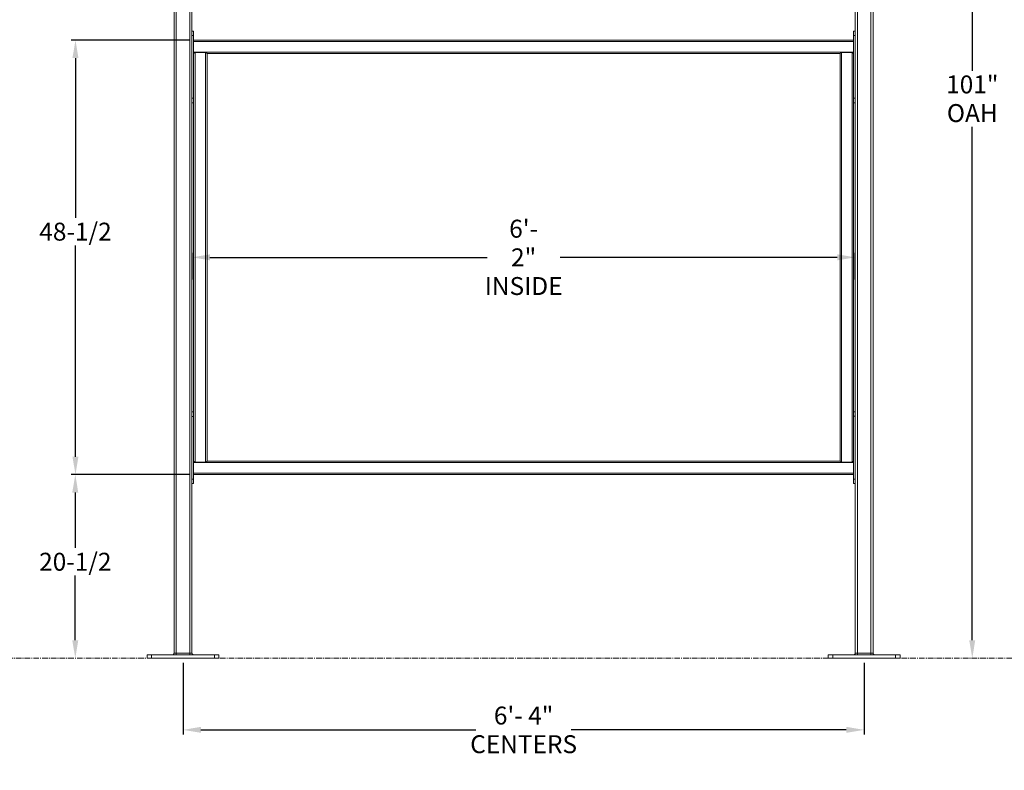
# Model space of a CAD drawing. Units: inches. Extents: x 79 to 404, y 124 to 358.
# Drawn here: x 185 to 295, y 124 to 207 of the extents above; entities that cross this region are included whole.
import ezdxf

# ---------------------------------------------------------------- set-up
doc = ezdxf.new("R2010")
doc.units = ezdxf.units.IN
doc.header["$MEASUREMENT"] = 0
doc.header["$PDMODE"] = 2
doc.header["$PDSIZE"] = 0.03
doc.linetypes.add('CENTER', pattern=[0.95, 0.625, -0.125, 0.075, -0.125])
doc.layers.add('Unnamed [1]', color=7, linetype='Continuous', lineweight=0)
doc.styles.add('CK_TEXT_STYLE_0003', font='times.ttf', dxfattribs={"width": 0.75, "height": 2})
doc.styles.add('CK_TEXT_STYLE_0004', font='txt', dxfattribs={"width": 0.75, "height": 2})
doc.dimstyles.new('KEYCREATOR_DIMSTYLE', dxfattribs={"dimtxt": 2, "dimasz": 2, "dimexe": 0.5, "dimexo": 0.5, "dimgap": 0.5, "dimtad": 0, "dimtih": 1, "dimtoh": 1, "dimdec": 3, "dimzin": 4, "dimdsep": 46, "dimtxsty": 'CK_TEXT_STYLE_0003', "dimsah": 1, "dimcen": 0, "dimse1": 1, "dimse2": 1, "dimadec": 3, "dimazin": 0, "dimtfac": 1, "dimtdec": 3, "dimtofl": 0, "dimtmove": 0, "dimatfit": 3, "dimfxl": 1, "dimtolj": 1, "dimtzin": 0, "dimarcsym": 0})

# ---------------------------------------------------------------- blocks, each defined once
blk = doc.blocks.new('*D3')
at = {"layer": 'Defpoints', "color": 0}
for p in [(191.5, 156.66), (204.7, 156.66), (199.52, 136.16)]:
    blk.add_point(p, dxfattribs=at)
at = {"layer": 'Unnamed [1]', "color": 18, "lineweight": -2, "true_color": 0x000000}
for p, q in [((191.5, 154.66), (191.5, 148.47)), ((191.5, 138.16), (191.5, 145.38))]:
    blk.add_line(p, q, dxfattribs=at)
at = {"layer": 'Unnamed [1]', "color": 18, "true_color": 0x000000}
for points in [[(191.83, 154.66), (191.16, 154.66), (191.5, 156.66)], [(191.16, 138.16), (191.83, 138.16), (191.5, 136.16)]]:
    blk.add_solid(points, dxfattribs=at)
at = {"layer": 'Unnamed [1]', "color": 18, "lineweight": 0, "true_color": 0x000000, "insert": (191.5, 146.93), "char_height": 2, "attachment_point": 5, "line_spacing_factor": 0.96, "style": 'CK_TEXT_STYLE_0003'}
blk.add_mtext('\\A1;20-1/2', dxfattribs=at)
blk = doc.blocks.new('*D4')
at = {"layer": 'Defpoints', "color": 0}
for p in [(191.52, 205.16), (204.7, 205.16), (204.7, 156.66)]:
    blk.add_point(p, dxfattribs=at)
at = {"layer": 'Unnamed [1]', "color": 18, "lineweight": -2, "true_color": 0x000000}
for p, q in [((204.2, 205.16), (191.02, 205.16)), ((191.52, 203.16), (191.52, 185.33)), ((191.52, 158.66), (191.52, 182.23)), ((204.2, 156.66), (191.02, 156.66))]:
    blk.add_line(p, q, dxfattribs=at)
at = {"layer": 'Unnamed [1]', "color": 18, "true_color": 0x000000}
for points in [[(191.85, 203.16), (191.18, 203.16), (191.52, 205.16)], [(191.18, 158.66), (191.85, 158.66), (191.52, 156.66)]]:
    blk.add_solid(points, dxfattribs=at)
at = {"layer": 'Unnamed [1]', "color": 18, "lineweight": 0, "true_color": 0x000000, "insert": (191.52, 183.78), "char_height": 2, "attachment_point": 5, "line_spacing_factor": 0.96, "style": 'CK_TEXT_STYLE_0004'}
blk.add_mtext('\\A1;48-1/2', dxfattribs=at)
blk = doc.blocks.new('*D8')
at = {"layer": 'Defpoints', "color": 0}
for p in [(278.52, 180.91), (204.52, 177.95), (278.52, 177.95)]:
    blk.add_point(p, dxfattribs=at)
at = {"layer": 'Unnamed [1]', "color": 18, "lineweight": -2, "true_color": 0x000000}
for p, q in [((204.52, 178.45), (204.52, 181.41)), ((278.52, 178.45), (278.52, 181.41)), ((206.52, 180.91), (237.44, 180.91)), ((276.52, 180.91), (245.6, 180.91))]:
    blk.add_line(p, q, dxfattribs=at)
at = {"layer": 'Unnamed [1]', "color": 18, "true_color": 0x000000}
for points in [[(206.52, 181.25), (206.52, 180.58), (204.52, 180.91)], [(276.52, 180.58), (276.52, 181.25), (278.52, 180.91)]]:
    blk.add_solid(points, dxfattribs=at)
at = {"layer": 'Unnamed [1]', "color": 18, "lineweight": 0, "true_color": 0x000000, "insert": (241.52, 180.91), "char_height": 2, "attachment_point": 5, "line_spacing_factor": 0.96, "style": 'CK_TEXT_STYLE_0004'}
blk.add_mtext('\\A1;6\'- 2"\\PINSIDE', dxfattribs=at)
blk = doc.blocks.new('*D13')
at = {"layer": 'Defpoints', "color": 0}
for p in [(203.52, 136.16), (279.52, 136.16), (279.52, 128.16)]:
    blk.add_point(p, dxfattribs=at)
at = {"layer": 'Unnamed [1]', "color": 18, "lineweight": -2, "true_color": 0x000000}
for p, q in [((203.52, 135.66), (203.52, 127.66)), ((279.52, 135.66), (279.52, 127.66)), ((205.52, 128.16), (236.19, 128.16)), ((277.52, 128.16), (246.84, 128.16))]:
    blk.add_line(p, q, dxfattribs=at)
at = {"layer": 'Unnamed [1]', "color": 18, "true_color": 0x000000}
for points in [[(205.52, 128.5), (205.52, 127.83), (203.52, 128.16)], [(277.52, 127.83), (277.52, 128.5), (279.52, 128.16)]]:
    blk.add_solid(points, dxfattribs=at)
at = {"layer": 'Unnamed [1]', "color": 18, "lineweight": 0, "true_color": 0x000000, "insert": (241.52, 128.16), "char_height": 2, "attachment_point": 5, "line_spacing_factor": 0.96, "style": 'CK_TEXT_STYLE_0004'}
blk.add_mtext('\\A1;6\'- 4"\\PCENTERS', dxfattribs=at)
blk = doc.blocks.new('*D15')
at = {"layer": 'Defpoints', "color": 0}
for p in [(276.66, 237.09), (283.52, 136.16), (291.58, 136.16)]:
    blk.add_point(p, dxfattribs=at)
at = {"layer": 'Unnamed [1]', "color": 18, "lineweight": -2, "true_color": 0x000000}
for p, q in [((277.16, 237.09), (292.08, 237.09)), ((291.58, 235.09), (291.58, 201.74)), ((291.58, 138.16), (291.58, 195.5))]:
    blk.add_line(p, q, dxfattribs=at)
at = {"layer": 'Unnamed [1]', "color": 18, "true_color": 0x000000}
for points in [[(291.91, 235.09), (291.24, 235.09), (291.58, 237.09)], [(291.24, 138.16), (291.91, 138.16), (291.58, 136.16)]]:
    blk.add_solid(points, dxfattribs=at)
at = {"layer": 'Unnamed [1]', "color": 18, "lineweight": 0, "true_color": 0x000000, "insert": (291.58, 198.62), "char_height": 2, "attachment_point": 5, "line_spacing_factor": 0.96, "style": 'CK_TEXT_STYLE_0004'}
blk.add_mtext('\\A1;101"\\P{OAH}', dxfattribs=at)

msp = doc.modelspace()

# ---------------------------------------------------------------- linework, layer by layer
at = {"layer": 'Unnamed [1]', "color": 18, "linetype": 'Continuous', "lineweight": 0, "true_color": 0x000000}
for p, q in [((202.5162525, 136.727208), (202.5162525, 230.8338252)), ((202.7662525, 136.727208), (202.7662525, 231.0112575)), ((280.2662525, 136.727208), (280.2662525, 231.0368096)), ((280.5162525, 136.727208), (280.5162525, 230.8593776)), ((204.2662525, 136.727208), (204.2662525, 219.1642068)), ((204.5162525, 136.727208), (204.5162525, 219.164207)), ((278.5162525, 136.727208), (278.5162525, 219.164207)), ((278.7662525, 136.727208), (278.7662525, 219.1642068)), ((204.7042525, 206.1642067), (204.5162527, 206.1642067)), ((204.7042526, 205.6642067), (204.5162527, 205.6642067)), ((204.7042525, 206.1642067), (204.7042526, 206.0177601)), ((204.7042526, 206.0177601), (204.7042526, 205.6642067)), ((204.7042529, 198.6642067), (204.7042526, 205.6642067)), ((278.3282524, 206.0177601), (278.3282524, 206.1642067)), ((278.5162523, 206.1642067), (278.3282524, 206.1642067)), ((278.3282524, 205.6642067), (278.3282524, 206.0177601)), ((278.3282524, 205.6642067), (278.3282524, 198.6642067)), ((278.5162523, 205.6642067), (278.3282524, 205.6642067)), ((204.7042526, 205.1642089), (278.3282524, 205.1642089)), ((204.7042526, 205.0007089), (278.3282524, 205.0007089)), ((204.7042527, 203.8277089), (278.3282524, 203.8277089)), ((206.0407525, 203.7892089), (204.8622025, 203.7892089)), ((204.8622025, 203.7892089), (204.8622025, 158.0392089)), ((206.0792525, 203.7892089), (206.0407525, 203.7892089)), ((206.0407525, 203.7892089), (206.0407525, 158.0392089)), ((206.0792525, 203.7892089), (206.2042525, 203.6642089)), ((206.2042525, 203.6642089), (276.8282526, 203.6642089)), ((206.2042525, 203.6642089), (206.2042525, 158.1642089)), ((278.1647524, 203.7892089), (276.9862024, 203.7892089)), ((276.9862024, 203.7892089), (276.9862024, 158.0392089)), ((278.2032524, 203.7892089), (278.1647524, 203.7892089)), ((278.1647524, 203.7892089), (278.1647524, 158.0392089)), ((278.2032524, 203.7892089), (278.3282524, 203.6642089)), ((204.5162527, 198.6642067), (204.7042527, 198.6642067)), ((204.5162527, 198.1642067), (204.7042527, 198.1642067)), ((278.5162523, 198.6642067), (278.3282523, 198.6642067)), ((278.5162523, 198.1642067), (278.3282523, 198.1642067)), ((278.3282524, 198.1708256), (278.3282524, 163.6575856)), ((204.7042525, 163.6626167), (204.5162527, 163.6626167)), ((204.7042526, 163.1626167), (204.5162527, 163.1626167)), ((204.7042525, 163.6531294), (204.7042526, 163.5161701)), ((204.7042526, 163.5161701), (204.7042526, 163.1626167)), ((204.7042529, 156.1626167), (204.7042526, 163.1626167)), ((278.5162523, 163.6642067), (278.3282524, 163.6642067)), ((278.3282524, 163.5177601), (278.3282524, 163.6575856)), ((278.3282524, 163.1642067), (278.3282524, 163.5177601)), ((278.3282524, 163.1642067), (278.3282524, 156.1642067)), ((278.5162523, 163.1642067), (278.3282524, 163.1642067)), ((204.7042528, 158.0007089), (278.3282524, 158.0007089)), ((206.0407525, 158.0392089), (204.8622025, 158.0392089)), ((206.0792525, 158.0392089), (206.0407525, 158.0392089)), ((206.2042525, 158.1642089), (206.0792525, 158.0392089)), ((206.2042525, 158.1642089), (276.8282526, 158.1642089)), ((278.1647524, 158.0392089), (276.9862024, 158.0392089)), ((278.2032524, 158.0392089), (278.1647524, 158.0392089)), ((278.3282524, 158.1642089), (278.2032524, 158.0392089)), ((204.5162527, 156.1626167), (204.7042527, 156.1626167)), ((204.7042529, 156.8277089), (278.3282524, 156.8277089)), ((204.7042529, 156.6642089), (278.3282524, 156.6642089)), ((278.5162523, 156.1642067), (278.3282523, 156.1642067)), ((278.3282524, 155.6642067), (278.3282524, 156.1642067)), ((204.5162527, 155.6626167), (204.7042527, 155.6626167)), ((278.5162523, 155.6642067), (278.3282523, 155.6642067)), ((200.0162533, 136.539208), (199.5162533, 136.539208)), ((199.5162533, 136.164208), (199.5162533, 136.539208)), ((200.0162533, 136.164208), (200.0162533, 136.539208)), ((207.0162533, 136.539208), (200.0162533, 136.539208)), ((202.7662525, 136.727208), (202.5162525, 136.727208)), ((202.7662525, 136.727208), (202.7662525, 136.5942719)), ((204.2662525, 136.727208), (202.7662525, 136.727208)), ((202.7662525, 136.5942719), (202.7662525, 136.539208)), ((204.2662525, 136.5942719), (204.2662525, 136.727208)), ((204.5162525, 136.727208), (204.2662525, 136.727208)), ((204.2662525, 136.539208), (204.2662525, 136.5942719)), ((207.0162533, 136.164208), (207.0162533, 136.539208)), ((207.5162533, 136.539208), (207.0162533, 136.539208)), ((207.5162533, 136.164208), (207.5162533, 136.539208)), ((276.0162533, 136.539208), (275.5162533, 136.539208)), ((275.5162533, 136.164208), (275.5162533, 136.539208)), ((283.0162533, 136.539208), (276.0162533, 136.539208)), ((276.0162533, 136.164208), (276.0162533, 136.539208)), ((278.7662525, 136.727208), (278.5162525, 136.727208)), ((278.7662525, 136.727208), (278.7662525, 136.5942719)), ((280.2662525, 136.727208), (278.7662525, 136.727208)), ((278.7662525, 136.5942719), (278.7662525, 136.539208)), ((280.2662525, 136.5942719), (280.2662525, 136.727208)), ((280.5162525, 136.727208), (280.2662525, 136.727208)), ((280.2662525, 136.539208), (280.2662525, 136.5942719)), ((283.5162533, 136.539208), (283.0162533, 136.539208)), ((283.0162533, 136.164208), (283.0162533, 136.539208)), ((283.5162533, 136.164208), (283.5162533, 136.539208)), ((200.0162533, 136.164208), (199.5162533, 136.164208)), ((207.0162533, 136.164208), (200.0162533, 136.164208)), ((207.5162533, 136.164208), (207.0162533, 136.164208)), ((276.0162533, 136.164208), (275.5162533, 136.164208)), ((283.0162533, 136.164208), (276.0162533, 136.164208)), ((283.5162533, 136.164208), (283.0162533, 136.164208))]:
    msp.add_line(p, q, dxfattribs=at)
at = {"layer": 'Unnamed [1]', "color": 5, "linetype": 'CENTER', "lineweight": 0, "true_color": 0x0000ff}
for p, q in [((159.518898, 136.164208), (199.3912533, 136.164208)), ((207.6412533, 136.164208), (323.518898, 136.164208))]:
    msp.add_line(p, q, dxfattribs=at)
at = {"layer": 'Unnamed [1]', "color": 18, "linetype": 'Continuous', "lineweight": 0}
for points in [[(204.7042527, 203.6649783), (204.7048013, 203.6658648), (204.7056924, 203.6670761), (204.7069108, 203.668598), (204.7084412, 203.6704161), (204.7102682, 203.6725163), (204.7123765, 203.6748842), (204.7147508, 203.6775056), (204.7173758, 203.6803663), (204.7202361, 203.6834519), (204.7233165, 203.6867483), (204.7266016, 203.6902411), (204.7300761, 203.6939161), (204.7337247, 203.6977591), (204.7375321, 203.7017557), (204.7414829, 203.7058918), (204.7455618, 203.7101529), (204.7497551, 203.7145264), (204.7540549, 203.7190044), (204.7584552, 203.723581), (204.7629496, 203.7282498), (204.7675319, 203.7330046), (204.7721959, 203.7378393), (204.7769354, 203.7427475), (204.7817442, 203.7477232), (204.786616, 203.75276), (204.7915447, 203.7578518), (204.7965239, 203.7629924), (204.8015476, 203.7681755), (204.8066094, 203.7733949), (204.8117031, 203.7786444), (204.8168225, 203.7839178), (204.8219615, 203.7892089)], [(276.8280539, 203.6644017), (276.8282408, 203.6649419), (276.8287909, 203.6658276), (276.8296887, 203.6670444), (276.8309187, 203.6685776), (276.8324652, 203.6704126), (276.8343127, 203.672535), (276.8364457, 203.67493), (276.8388486, 203.6775833), (276.8415058, 203.6804801), (276.8444019, 203.683606), (276.8475213, 203.6869463), (276.8508484, 203.6904865), (276.8543676, 203.6942121), (276.8580635, 203.6981083), (276.8619204, 203.7021608), (276.8659229, 203.7063549), (276.8700575, 203.7106781), (276.8743195, 203.715126), (276.8787065, 203.7196964), (276.8832159, 203.724387), (276.8878453, 203.7291954), (276.892592, 203.7341193), (276.8974535, 203.7391565), (276.9024274, 203.7443047), (276.9075112, 203.7495616), (276.9127023, 203.7549248), (276.9179981, 203.760392), (276.9233963, 203.7659611), (276.9288942, 203.7716296), (276.9344894, 203.7773953), (276.9401793, 203.7832558), (276.9459614, 203.7892089)], [(276.8280539, 158.1640167), (276.8280539, 160.059866), (276.8280539, 161.9557152), (276.8280539, 163.8515644), (276.8280539, 165.7474136), (276.8280539, 167.6432629), (276.8280539, 169.5391121), (276.8280539, 171.4349613), (276.8280539, 173.3308105), (276.8280539, 175.2266598), (276.8280539, 177.122509), (276.8280539, 179.0183582), (276.8280539, 180.9142075), (276.8280539, 182.8100567), (276.8280539, 184.7059059), (276.8280539, 186.6017551), (276.8280539, 188.4976044), (276.8280539, 190.3934536), (276.8280539, 192.2893028), (276.8280539, 194.1851521), (276.8280539, 196.0810013), (276.8280539, 197.9768505), (276.8280539, 199.8726997), (276.8280539, 201.768549), (276.8280539, 203.6643982)], [(276.8280539, 158.1640167), (276.8280539, 160.059866), (276.8280539, 161.9557152), (276.8280539, 163.8515644), (276.8280539, 165.7474136), (276.8280539, 167.6432629), (276.8280539, 169.5391121), (276.8280539, 171.4349613), (276.8280539, 173.3308105), (276.8280539, 175.2266598), (276.8280539, 177.122509), (276.8280539, 179.0183582), (276.8280539, 180.9142075), (276.8280539, 182.8100567), (276.8280539, 184.7059059), (276.8280539, 186.6017551), (276.8280539, 188.4976044), (276.8280539, 190.3934536), (276.8280539, 192.2893028), (276.8280539, 194.1851521), (276.8280539, 196.0810013), (276.8280539, 197.9768505), (276.8280539, 199.8726997), (276.8280539, 201.768549), (276.8280539, 203.6643982)], [(204.7042529, 198.1736933), (204.7042366, 198.1736285), (204.7042211, 198.1735638), (204.7042063, 198.1734993), (204.7041921, 198.1734351), (204.7041786, 198.1733711), (204.7041659, 198.1733073), (204.7041538, 198.1732437), (204.7041424, 198.1731803), (204.7041317, 198.1731171), (204.7041217, 198.1730542), (204.7041123, 198.1729915), (204.7041037, 198.1729289), (204.7040958, 198.1728666), (204.7040885, 198.1728046), (204.7040819, 198.1727427), (204.7040761, 198.172681), (204.7040709, 198.1726196), (204.7040664, 198.1725584), (204.7040626, 198.1724974), (204.7040595, 198.1724366), (204.7040571, 198.1723761), (204.7040553, 198.1723157), (204.7040543, 198.1722556), (204.7040539, 198.1721957)], [(204.7040539, 163.6546326), (204.7040539, 165.0928644), (204.7040539, 166.5310961), (204.7040539, 167.9693279), (204.7040539, 169.4075597), (204.7040539, 170.8457915), (204.7040539, 172.2840233), (204.7040539, 173.7222551), (204.7040539, 175.1604869), (204.7040539, 176.5987186), (204.7040539, 178.0369504), (204.7040539, 179.4751822), (204.7040539, 180.913414), (204.7040539, 182.3516458), (204.7040539, 183.7898776), (204.7040539, 185.2281094), (204.7040539, 186.6663411), (204.7040539, 188.1045729), (204.7040539, 189.5428047), (204.7040539, 190.9810365), (204.7040539, 192.4192683), (204.7040539, 193.8575001), (204.7040539, 195.2957319), (204.7040539, 196.7339636), (204.7040539, 198.1721954)], [(204.7040539, 163.6626129), (204.7040539, 165.100179), (204.7040539, 166.5377452), (204.7040539, 167.9753113), (204.7040539, 169.4128774), (204.7040539, 170.8504435), (204.7040539, 172.2880096), (204.7040539, 173.7255758), (204.7040539, 175.1631419), (204.7040539, 176.600708), (204.7040539, 178.0382741), (204.7040539, 179.4758403), (204.7040539, 180.9134064), (204.7040539, 182.3509725), (204.7040539, 183.7885386), (204.7040539, 185.2261047), (204.7040539, 186.6636709), (204.7040539, 188.101237), (204.7040539, 189.5388031), (204.7040539, 190.9763692), (204.7040539, 192.4139353), (204.7040539, 193.8515015), (204.7040539, 195.2890676), (204.7040539, 196.7266337), (204.7040539, 198.1641998)], [(204.7042529, 198.6642067), (204.7042529, 198.6558418), (204.7042529, 198.6464694), (204.7042529, 198.6361543), (204.7042529, 198.6249617), (204.7042529, 198.6129564), (204.7042529, 198.6002035), (204.7042529, 198.586768), (204.7042529, 198.5727149), (204.7042529, 198.5581092), (204.7042529, 198.5433032), (204.7042529, 198.5286145), (204.7042529, 198.5140556), (204.7042529, 198.4996393), (204.7042529, 198.485378), (204.7042529, 198.4712846), (204.7042529, 198.4573715), (204.7042529, 198.4436514), (204.7042529, 198.4301369), (204.7042529, 198.4168407), (204.7042529, 198.4037754), (204.7042529, 198.3909537), (204.7042529, 198.378388), (204.7042529, 198.3660911), (204.7042529, 198.3540756), (204.7042529, 198.3423535), (204.7042529, 198.330934), (204.7042529, 198.3198257), (204.7042529, 198.3090373), (204.7042529, 198.2985773), (204.7042529, 198.2884544), (204.7042529, 198.2786771), (204.7042529, 198.2692541), (204.7042529, 198.2601941), (204.7042529, 198.2515055), (204.7042529, 198.243197), (204.7042529, 198.2352772), (204.7042529, 198.2277548), (204.7042529, 198.2206383), (204.7042529, 198.2139363), (204.7042529, 198.2076575), (204.7042529, 198.2018104), (204.7042529, 198.1964037), (204.7042529, 198.191446), (204.7042529, 198.1869459), (204.7042529, 198.1829119), (204.7042529, 198.1793528), (204.7042529, 198.1762771), (204.7042529, 198.1736933)], [(204.7040539, 163.6546256), (204.7040543, 163.6545658), (204.7040553, 163.6545057), (204.704057, 163.6544455), (204.7040595, 163.654385), (204.7040626, 163.6543243), (204.7040663, 163.6542634), (204.7040708, 163.6542023), (204.704076, 163.6541409), (204.7040819, 163.6540793), (204.7040884, 163.6540175), (204.7040956, 163.6539555), (204.7041036, 163.6538933), (204.7041122, 163.6538308), (204.7041215, 163.6537682), (204.7041315, 163.6537053), (204.7041422, 163.6536422), (204.7041536, 163.6535788), (204.7041656, 163.6535153), (204.7041784, 163.6534515), (204.7041918, 163.6533875), (204.704206, 163.6533233), (204.7042208, 163.6532589), (204.7042363, 163.6531942), (204.7042525, 163.6531294)], [(204.8219615, 158.0392089), (204.816813, 158.0445098), (204.8116847, 158.0497924), (204.8065828, 158.0550503), (204.8015135, 158.0602774), (204.7964831, 158.0654675), (204.7914978, 158.0706143), (204.7865638, 158.0757116), (204.7816874, 158.0807532), (204.7768747, 158.0857329), (204.7721321, 158.0906443), (204.7674658, 158.0954814), (204.762882, 158.1002379), (204.7583869, 158.1049075), (204.7539868, 158.1094841), (204.7496879, 158.1139613), (204.7454965, 158.1183331), (204.7414202, 158.1225917), (204.7374728, 158.1267245), (204.7336695, 158.1307172), (204.7300254, 158.1345558), (204.7265559, 158.1382259), (204.723276, 158.1417136), (204.7202009, 158.1450046), (204.717346, 158.1480848), (204.7147263, 158.1509401), (204.7123571, 158.1535562), (204.7102536, 158.1559191), (204.7084309, 158.1580146), (204.7069043, 158.1598285), (204.7056889, 158.1613466), (204.7048, 158.162555), (204.7042528, 158.1634393)], [(276.9459614, 158.0392089), (276.9377378, 158.0476737), (276.9296858, 158.0559617), (276.9218212, 158.0640584), (276.9141601, 158.0719492), (276.9067181, 158.0796194), (276.8995112, 158.0870544), (276.8925552, 158.0942397), (276.885866, 158.1011606), (276.8794594, 158.1078025), (276.8733512, 158.1141508), (276.8675574, 158.1201909), (276.8620937, 158.1259082), (276.8569761, 158.131288), (276.8522203, 158.1363158), (276.8478423, 158.1409769), (276.8438579, 158.1452568), (276.8402829, 158.1491407), (276.8371332, 158.1526142), (276.8344246, 158.1556626), (276.832173, 158.1582713), (276.8303943, 158.1604257), (276.8291043, 158.1621111), (276.8283189, 158.1633129), (276.8280539, 158.1640167)]]:
    msp.add_lwpolyline(points, dxfattribs=at)
at = {"layer": 'Unnamed [1]', "color": 18, "linetype": 'Continuous', "lineweight": 0, "true_color": 0x000000, "extrusion": (0, 0, -1)}
msp.add_lwpolyline([(-204.7042529, 156.1626167), (-204.7042529, 156.1550285), (-204.7042529, 156.1466413), (-204.7042529, 156.1374844), (-204.7042529, 156.1275874), (-204.7042529, 156.1169797), (-204.7042529, 156.1056908), (-204.7042529, 156.0937502), (-204.7042529, 156.0811872), (-204.7042529, 156.0680611), (-204.7042529, 156.0545493), (-204.7042529, 156.0408588), (-204.7042529, 156.027197), (-204.7042529, 156.0137324), (-204.7042529, 156.0004804), (-204.7042529, 155.987418), (-204.7042529, 155.974522), (-204.7042529, 155.9617748), (-204.7042529, 155.9491795), (-204.7042529, 155.936745), (-204.7042529, 155.9244798), (-204.7042529, 155.9123925), (-204.7042529, 155.9004919), (-204.7042529, 155.8887865), (-204.7042529, 155.877285), (-204.7042529, 155.865996), (-204.7042529, 155.8549281), (-204.7042529, 155.8440901), (-204.7042529, 155.8334904), (-204.7042529, 155.8231379), (-204.7042529, 155.8130411), (-204.7042529, 155.8032086), (-204.7042529, 155.7936491), (-204.7042529, 155.7843712), (-204.7042529, 155.7753838), (-204.7042529, 155.7666956), (-204.7042529, 155.7583155), (-204.7042529, 155.7502522), (-204.7042529, 155.7425145), (-204.7042529, 155.7351113), (-204.7042529, 155.7280514), (-204.7042529, 155.7213435), (-204.7042529, 155.7149965), (-204.7042529, 155.7090192), (-204.7042529, 155.7034203), (-204.7042529, 155.6982088), (-204.7042529, 155.6933933), (-204.7042529, 155.6889827), (-204.7042529, 155.6849858), (-204.7042529, 155.6814061), (-204.7042529, 155.6782256), (-204.7042529, 155.6754212), (-204.7042529, 155.6729696), (-204.7042529, 155.6708476), (-204.7042529, 155.669032), (-204.7042529, 155.6674996), (-204.7042529, 155.666227), (-204.7042529, 155.6651912), (-204.7042529, 155.6643688), (-204.7042529, 155.6637366), (-204.7042529, 155.6632715), (-204.7042529, 155.6629502), (-204.7042529, 155.6627494), (-204.7042529, 155.662646), (-204.7042529, 155.6626167)], dxfattribs=at)
at = {"layer": 'Unnamed [1]', "color": 18, "linetype": 'Continuous', "lineweight": 0}
for points in [[(204.8219615, 203.7892089, 0), (204.8236025, 203.7892089, 0), (204.8252473, 203.7892089, 0), (204.826896, 203.7892089, 0), (204.8285484, 203.7892089, 0), (204.8302043, 203.7892089, 0), (204.8318638, 203.7892089, 0), (204.8335265, 203.7892089, 0), (204.8351926, 203.7892089, 0), (204.8368618, 203.7892089, 0), (204.838534, 203.7892089, 0), (204.8402092, 203.7892089, 0), (204.8418871, 203.7892089, 0), (204.8435678, 203.7892089, 0), (204.8452511, 203.7892089, 0), (204.8469368, 203.7892089, 0), (204.848625, 203.7892089, 0), (204.8503154, 203.7892089, 0), (204.8520079, 203.7892089, 0), (204.8537025, 203.7892089, 0), (204.8553991, 203.7892089, 0), (204.8570975, 203.7892089, 0), (204.8587976, 203.7892089, 0), (204.8604993, 203.7892089, 0), (204.8622025, 203.7892089, 0)], [(276.9459614, 203.7892089, 0), (276.9476024, 203.7892089, 0), (276.9492472, 203.7892089, 0), (276.9508959, 203.7892089, 0), (276.9525483, 203.7892089, 0), (276.9542042, 203.7892089, 0), (276.9558637, 203.7892089, 0), (276.9575265, 203.7892089, 0), (276.9591925, 203.7892089, 0), (276.9608617, 203.7892089, 0), (276.9625339, 203.7892089, 0), (276.9642091, 203.7892089, 0), (276.965887, 203.7892089, 0), (276.9675677, 203.7892089, 0), (276.969251, 203.7892089, 0), (276.9709367, 203.7892089, 0), (276.9726249, 203.7892089, 0), (276.9743153, 203.7892089, 0), (276.9760078, 203.7892089, 0), (276.9777024, 203.7892089, 0), (276.979399, 203.7892089, 0), (276.9810974, 203.7892089, 0), (276.9827975, 203.7892089, 0), (276.9844992, 203.7892089, 0), (276.9862024, 203.7892089, 0)], [(278.3282524, 198.1708256, 0), (278.3282524, 198.173994, 0), (278.3282524, 198.1777794, 0), (278.3282524, 198.1821724, 0), (278.3282524, 198.1871637, 0), (278.3282524, 198.1927438, 0), (278.3282524, 198.1989033, 0), (278.3282524, 198.2056327, 0), (278.3282524, 198.2129226, 0), (278.3282524, 198.2207637, 0), (278.3282524, 198.2291465, 0), (278.3282524, 198.2380615, 0), (278.3282524, 198.2474993, 0), (278.3282524, 198.2574506, 0), (278.3282524, 198.2679058, 0), (278.3282524, 198.2788556, 0), (278.3282524, 198.2902905, 0), (278.3282524, 198.3022012, 0), (278.3282524, 198.3145781, 0), (278.3282524, 198.327412, 0), (278.3282524, 198.3406932, 0), (278.3282524, 198.3543767, 0), (278.3282524, 198.3684133, 0), (278.3282524, 198.382788, 0), (278.3282524, 198.3974855, 0), (278.3282524, 198.4124908, 0), (278.3282524, 198.4277887, 0), (278.3282524, 198.4433642, 0), (278.3282524, 198.4592019, 0), (278.3282524, 198.4752868, 0), (278.3282524, 198.4916038, 0), (278.3282524, 198.5081378, 0), (278.3282524, 198.5248735, 0), (278.3282524, 198.5417958, 0), (278.3282524, 198.5588897, 0), (278.3282524, 198.5761399, 0), (278.3282524, 198.5935314, 0), (278.3282524, 198.6110489, 0), (278.3282524, 198.6286774, 0), (278.3282524, 198.6464017, 0), (278.3282524, 198.6642067, 0)], [(204.8622025, 158.0392089, 0), (204.8605064, 158.0392089, 0), (204.8588111, 158.0392089, 0), (204.8571165, 158.0392089, 0), (204.8554229, 158.0392089, 0), (204.8537305, 158.0392089, 0), (204.8520392, 158.0392089, 0), (204.8503494, 158.0392089, 0), (204.848661, 158.0392089, 0), (204.8469743, 158.0392089, 0), (204.8452893, 158.0392089, 0), (204.8436063, 158.0392089, 0), (204.8419253, 158.0392089, 0), (204.8402465, 158.0392089, 0), (204.83857, 158.0392089, 0), (204.8368959, 158.0392089, 0), (204.8352244, 158.0392089, 0), (204.8335557, 158.0392089, 0), (204.8318897, 158.0392089, 0), (204.8302268, 158.0392089, 0), (204.828567, 158.0392089, 0), (204.8269104, 158.0392089, 0), (204.8252572, 158.0392089, 0), (204.8236076, 158.0392089, 0), (204.8219615, 158.0392089, 0)], [(276.9862024, 158.0392089, 0), (276.9845063, 158.0392089, 0), (276.982811, 158.0392089, 0), (276.9811164, 158.0392089, 0), (276.9794228, 158.0392089, 0), (276.9777304, 158.0392089, 0), (276.9760391, 158.0392089, 0), (276.9743493, 158.0392089, 0), (276.9726609, 158.0392089, 0), (276.9709742, 158.0392089, 0), (276.9692892, 158.0392089, 0), (276.9676062, 158.0392089, 0), (276.9659252, 158.0392089, 0), (276.9642464, 158.0392089, 0), (276.9625699, 158.0392089, 0), (276.9608958, 158.0392089, 0), (276.9592243, 158.0392089, 0), (276.9575555, 158.0392089, 0), (276.9558896, 158.0392089, 0), (276.9542267, 158.0392089, 0), (276.9525669, 158.0392089, 0), (276.9509103, 158.0392089, 0), (276.9492571, 158.0392089, 0), (276.9476074, 158.0392089, 0), (276.9459614, 158.0392089, 0)]]:
    msp.add_polyline3d(points, dxfattribs=at)
at = {"layer": 'Unnamed [1]', "color": 18, "linetype": 'Continuous', "lineweight": 0, "true_color": 0x000000}
for centre, start, end in [((202.3282525, 136.727208), 270, 315), ((202.3282525, 136.727208), 315, 0), ((204.7042525, 136.727208), 180, 225), ((204.7042525, 136.727208), 225, 270), ((278.3282525, 136.727208), 270, 315), ((278.3282525, 136.727208), 315, 0), ((280.7042525, 136.727208), 180, 225), ((280.7042525, 136.727208), 225, 270)]:
    msp.add_arc(centre, 0.188, start, end, dxfattribs=at)

# ---------------------------------------------------------------- dimensions: what is measured, and where the dimension line sits
at = {"layer": 'Unnamed [1]', "color": 18, "lineweight": 0, "true_color": 0x000000}
for base, p1, p2, text, override, picture, middle in [((291.5773621, 136.164208), (276.6621325, 237.0881666), (283.5162533, 136.164208), '101"\\P{OAH}', {"dimtxsty": 'CK_TEXT_STYLE_0004', "dimse1": 0}, '*D15', (291.5773621, 198.6225128)), ((191.5162525, 205.1642089), (204.7042529, 156.6642089), (204.7042526, 205.1642089), '48-1/2', {"dimtxsty": 'CK_TEXT_STYLE_0004', "dimse1": 0, "dimse2": 0}, '*D4', (191.5162525, 183.7805166))]:
    dim = msp.add_linear_dim(base=base, p1=p1, p2=p2, angle=90, text=text, dimstyle='KEYCREATOR_DIMSTYLE', override=override, dxfattribs=at)
    dim.commit()
    dim.dimension.update_dxf_attribs({"geometry": picture, "text_midpoint": middle, "dimtype": 160, "text_rotation": 360})
for base, p1, p2, text, picture, middle in [((278.5162525, 180.9142089), (204.5162525, 177.9457075), (278.5162525, 177.9457075), '6\'- 2"\\PINSIDE', '*D8', (241.5162525, 180.9142089)), ((279.5162533, 128.164208), (203.5162533, 136.164208), (279.5162533, 136.164208), '6\'- 4"\\PCENTERS', '*D13', (241.5162525, 128.164208))]:
    dim = msp.add_linear_dim(base=base, p1=p1, p2=p2, text=text, dimstyle='KEYCREATOR_DIMSTYLE', override={"dimdec": 6, "dimlunit": 3, "dimtxsty": 'CK_TEXT_STYLE_0004', "dimse1": 0, "dimse2": 0, "dimadec": 0, "dimtdec": 6}, dxfattribs=at)
    dim.commit()
    dim.dimension.update_dxf_attribs({"geometry": picture, "text_midpoint": middle, "dimtype": 160})
dim = msp.add_linear_dim(base=(191.4963074, 156.6642089), p1=(199.5162533, 136.164208), p2=(204.7042529, 156.6642089), angle=90, text='20-1/2', dimstyle='KEYCREATOR_DIMSTYLE', dxfattribs=at)
dim.commit()
dim.dimension.update_dxf_attribs({"geometry": '*D3', "text_midpoint": (191.4963074, 146.9269562), "dimtype": 160, "text_rotation": 360})

doc.saveas('drawing.dxf')
